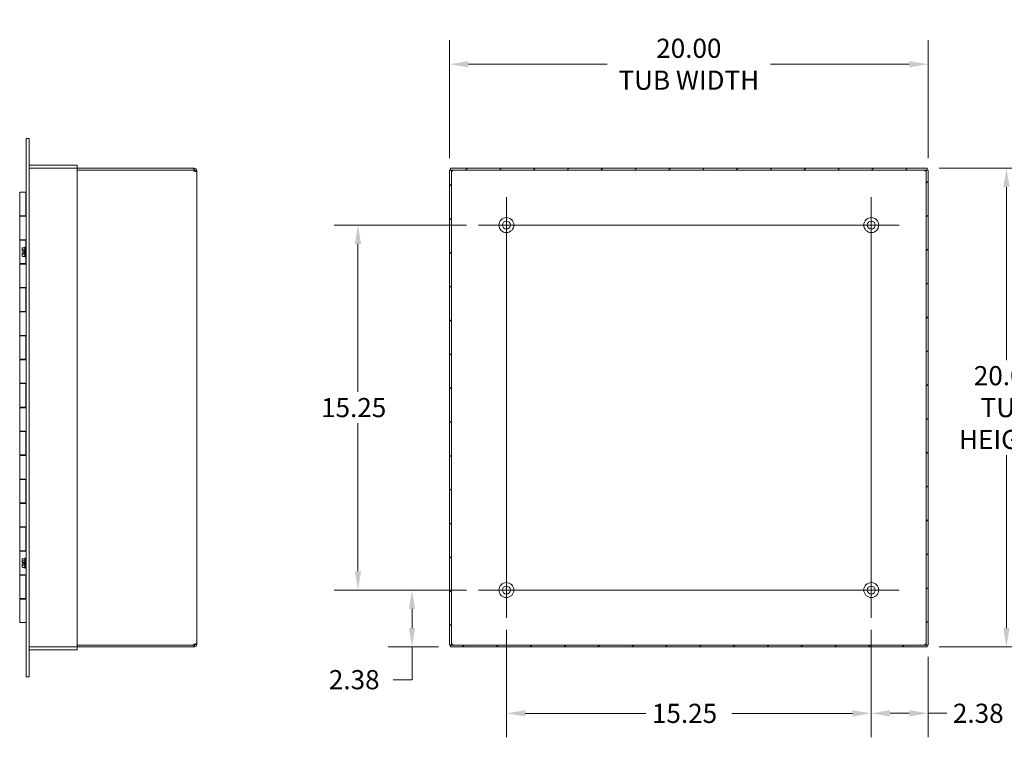
# Model space of a CAD drawing. Units: inches. Extents: x 6 to 131, y 4 to 81.
# Drawn here: x 69 to 110, y 39 to 69 of the extents above; entities that cross this region are included whole.
import ezdxf

# ---------------------------------------------------------------- set-up
doc = ezdxf.new("R2010")
doc.units = ezdxf.units.IN
doc.header["$LTSCALE"] = 8
doc.header["$MEASUREMENT"] = 0
for name, color, linetype, lineweight in [('Center Mark (ANSI)', 7, 'Continuous', 5), ('Centerline (ANSI)', 7, 'Continuous', 5), ('Dimension (ANSI)', 7, 'Continuous', 5), ('Hatch (ANSI)', 7, 'Continuous', 5), ('Visible (ANSI)', 7, 'Continuous', 5)]:
    doc.layers.add(name, color=color, linetype=linetype, lineweight=lineweight)
doc.styles.add('ROMANS', font='romans.shx')
doc.dimstyles.new('Default (ANSI)', dxfattribs={"dimscale": 8, "dimtxt": 0.1, "dimasz": 0.098425, "dimexe": 0.125, "dimexo": 0.0625, "dimgap": 0.031496, "dimtad": 0, "dimtih": 1, "dimtoh": 1, "dimrnd": 1e-08, "dimzin": 0, "dimdsep": 46, "dimtxsty": 'ROMANS', "dimcen": 0.09, "dimdle": 0.393701, "dimclrd": 256, "dimclre": 256, "dimclrt": 256, "dimadec": 0, "dimazin": 0, "dimtfac": 1, "dimtofl": 0, "dimtmove": 0, "dimatfit": 3, "dimfxl": 1, "dimtolj": 1, "dimtzin": 0, "dimlwd": -1, "dimlwe": -1, "dimarcsym": 0})

# ---------------------------------------------------------------- blocks, each defined once
blk = doc.blocks.new('*D10')
at = {"layer": 'Defpoints', "color": 0, "transparency": 16777216}
for p in [(107.272, 66.906), (87.272, 62.479), (107.272, 62.479)]:
    blk.add_point(p, dxfattribs=at)
at = {"layer": 'Dimension (ANSI)', "transparency": 16777216}
for p, q in [((87.272, 62.979), (87.272, 67.906)), ((107.272, 62.979), (107.272, 67.906)), ((88.059, 66.906), (93.858, 66.906)), ((106.484, 66.906), (100.686, 66.906))]:
    blk.add_line(p, q, dxfattribs=at)
for points in [[(88.059, 67.038), (88.059, 66.775), (87.272, 66.906)], [(106.484, 67.038), (106.484, 66.775), (107.272, 66.906)]]:
    blk.add_solid(points, dxfattribs=at)
at = {"layer": 'Dimension (ANSI)', "transparency": 16777216, "insert": (97.272, 66.906), "char_height": 0.8, "attachment_point": 5, "style": 'ROMANS'}
blk.add_mtext('\\A1;20.00\\PTUB WIDTH', dxfattribs=at)
blk = doc.blocks.new('*D13')
at = {"layer": 'Defpoints', "color": 0, "transparency": 16777216}
for p in [(107.235, 62.558), (107.235, 42.558), (110.548, 42.558)]:
    blk.add_point(p, dxfattribs=at)
at = {"layer": 'Dimension (ANSI)', "transparency": 16777216}
for p, q in [((107.735, 62.558), (111.548, 62.558)), ((110.548, 61.77), (110.548, 54.543)), ((110.548, 43.345), (110.548, 50.573)), ((107.735, 42.558), (111.548, 42.558))]:
    blk.add_line(p, q, dxfattribs=at)
for points in [[(110.417, 61.77), (110.679, 61.77), (110.548, 62.558)], [(110.417, 43.345), (110.679, 43.345), (110.548, 42.558)]]:
    blk.add_solid(points, dxfattribs=at)
at = {"layer": 'Dimension (ANSI)', "transparency": 16777216, "insert": (110.548, 52.558), "char_height": 0.8, "attachment_point": 5, "style": 'ROMANS'}
blk.add_mtext('\\A1;20.00\\PTUB\\PHEIGHT', dxfattribs=at)
blk = doc.blocks.new('*D14')
at = {"layer": 'Defpoints', "color": 0, "transparency": 16777216}
for p in [(88.482, 60.183), (83.442, 44.933), (88.482, 44.933)]:
    blk.add_point(p, dxfattribs=at)
at = {"layer": 'Dimension (ANSI)', "transparency": 16777216}
for p, q in [((87.982, 60.183), (82.442, 60.183)), ((83.442, 59.395), (83.442, 53.21)), ((83.442, 45.72), (83.442, 51.906)), ((87.982, 44.933), (82.442, 44.933))]:
    blk.add_line(p, q, dxfattribs=at)
for points in [[(83.311, 59.395), (83.574, 59.395), (83.442, 60.183)], [(83.311, 45.72), (83.574, 45.72), (83.442, 44.933)]]:
    blk.add_solid(points, dxfattribs=at)
at = {"layer": 'Dimension (ANSI)', "transparency": 16777216, "insert": (81.899, 52.958), "char_height": 0.8, "attachment_point": 1, "style": 'ROMANS'}
blk.add_mtext('\\A1;15.25', dxfattribs=at)
blk = doc.blocks.new('*D15')
at = {"layer": 'Defpoints', "color": 0, "transparency": 16777216}
for p in [(88.482, 44.933), (85.702, 42.558), (87.309, 42.558)]:
    blk.add_point(p, dxfattribs=at)
at = {"layer": 'Dimension (ANSI)', "transparency": 16777216}
for p, q in [((87.982, 44.933), (84.702, 44.933)), ((85.702, 44.145), (85.702, 43.345)), ((86.809, 42.558), (84.702, 42.558)), ((85.702, 42.558), (85.702, 41.188)), ((85.702, 41.188), (84.915, 41.188))]:
    blk.add_line(p, q, dxfattribs=at)
for points in [[(85.571, 44.145), (85.833, 44.145), (85.702, 44.933)], [(85.571, 43.345), (85.833, 43.345), (85.702, 42.558)]]:
    blk.add_solid(points, dxfattribs=at)
at = {"layer": 'Dimension (ANSI)', "transparency": 16777216, "insert": (82.225, 41.588), "char_height": 0.8, "attachment_point": 1, "style": 'ROMANS'}
blk.add_mtext('\\A1;2.38', dxfattribs=at)
blk = doc.blocks.new('*D16')
at = {"layer": 'Defpoints', "color": 0, "transparency": 16777216}
for p in [(89.647, 43.768), (104.897, 43.768), (104.897, 39.78)]:
    blk.add_point(p, dxfattribs=at)
at = {"layer": 'Dimension (ANSI)', "transparency": 16777216}
for p, q in [((89.647, 43.268), (89.647, 38.78)), ((104.897, 43.268), (104.897, 38.78)), ((90.434, 39.78), (95.477, 39.78)), ((104.109, 39.78), (99.067, 39.78))]:
    blk.add_line(p, q, dxfattribs=at)
for points in [[(90.434, 39.911), (90.434, 39.649), (89.647, 39.78)], [(104.109, 39.911), (104.109, 39.649), (104.897, 39.78)]]:
    blk.add_solid(points, dxfattribs=at)
at = {"layer": 'Dimension (ANSI)', "transparency": 16777216, "insert": (95.729, 40.18), "char_height": 0.8, "attachment_point": 1, "style": 'ROMANS'}
blk.add_mtext('\\A1;15.25', dxfattribs=at)
blk = doc.blocks.new('*D17')
at = {"layer": 'Defpoints', "color": 0, "transparency": 16777216}
for p in [(104.897, 43.768), (107.272, 42.637), (107.272, 39.783)]:
    blk.add_point(p, dxfattribs=at)
at = {"layer": 'Dimension (ANSI)', "transparency": 16777216}
for p, q in [((104.897, 43.268), (104.897, 38.783)), ((107.272, 42.137), (107.272, 38.783)), ((105.684, 39.783), (106.484, 39.783)), ((107.272, 39.783), (108.059, 39.783))]:
    blk.add_line(p, q, dxfattribs=at)
for points in [[(105.684, 39.915), (105.684, 39.652), (104.897, 39.783)], [(106.484, 39.915), (106.484, 39.652), (107.272, 39.783)]]:
    blk.add_solid(points, dxfattribs=at)
at = {"layer": 'Dimension (ANSI)', "transparency": 16777216, "insert": (108.311, 40.183), "char_height": 0.8, "attachment_point": 1, "style": 'ROMANS'}
blk.add_mtext('\\A1;2.38', dxfattribs=at)

msp = doc.modelspace()

# ---------------------------------------------------------------- hatches: boundary and pattern name
at = {"layer": 'Hatch (ANSI)'}
h = msp.add_hatch(dxfattribs=at)
h.set_pattern_fill('ANSI31', color=256, scale=8, style=0)
h.paths.add_polyline_path([(87.309, 62.558), (87.309, 62.484), (107.235, 62.484), (107.235, 62.558)])
h.paths.add_polyline_path([(87.272, 42.637), (87.346, 42.637), (87.346, 62.479), (87.272, 62.479)])
h.paths.add_polyline_path([(107.235, 42.558), (107.235, 42.632), (87.309, 42.632), (87.309, 42.558)])
h.paths.add_polyline_path([(107.272, 62.479), (107.198, 62.479), (107.198, 42.637), (107.272, 42.637)])

# ---------------------------------------------------------------- linework, layer by layer
at = {"layer": 'Center Mark (ANSI)', "linetype": 'Continuous'}
for p, q in [((104.897, 61.348), (104.897, 59.018)), ((88.482, 60.183), (90.812, 60.183)), ((106.062, 60.183), (103.732, 60.183)), ((104.897, 43.768), (104.897, 46.098)), ((88.482, 44.933), (90.812, 44.933)), ((106.062, 44.933), (103.732, 44.933))]:
    msp.add_line(p, q, dxfattribs=at)
at = {"layer": 'Centerline (ANSI)', "linetype": 'Continuous'}
for p, q in [((89.647, 43.768), (89.647, 61.348)), ((104.897, 61.348), (104.897, 43.768)), ((88.482, 60.183), (106.062, 60.183)), ((106.062, 44.933), (88.482, 44.933))]:
    msp.add_line(p, q, dxfattribs=at)
at = {"layer": 'Visible (ANSI)'}
for p, q in [((69.577, 63.433), (69.577, 63.808)), ((69.702, 63.808), (69.577, 63.808)), ((69.702, 63.808), (69.702, 63.433)), ((69.577, 63.433), (69.577, 41.683)), ((69.702, 63.433), (69.702, 41.683)), ((71.702, 62.683), (69.733, 62.683)), ((71.702, 62.683), (71.702, 62.558)), ((69.733, 62.558), (69.702, 62.558)), ((71.702, 62.558), (69.733, 62.558)), ((76.575, 62.558), (71.702, 62.558)), ((71.702, 42.558), (71.702, 62.558)), ((76.575, 62.484), (71.702, 62.484)), ((71.702, 62.479), (76.572, 62.479)), ((76.575, 62.558), (76.597, 62.558)), ((76.575, 62.484), (76.575, 62.558)), ((76.597, 62.484), (76.575, 62.484)), ((76.597, 62.507), (76.597, 62.558)), ((76.597, 62.484), (76.597, 62.507)), ((76.652, 62.453), (76.628, 62.453)), ((76.628, 62.441), (76.628, 62.453)), ((76.652, 62.441), (76.628, 62.441)), ((76.702, 62.453), (76.652, 62.453)), ((76.702, 62.441), (76.652, 62.441)), ((76.702, 62.453), (76.702, 62.441)), ((76.702, 62.441), (76.702, 42.675)), ((87.346, 62.479), (87.272, 62.479)), ((87.272, 62.479), (87.272, 42.637)), ((87.309, 62.558), (87.309, 62.484)), ((107.235, 62.558), (87.309, 62.558)), ((87.309, 62.484), (107.235, 62.484)), ((87.346, 42.637), (87.346, 62.479)), ((107.272, 62.479), (107.198, 62.479)), ((107.198, 62.479), (107.198, 42.637)), ((107.235, 62.484), (107.235, 62.558)), ((107.272, 42.637), (107.272, 62.479)), ((69.302, 61.558), (69.552, 61.558)), ((69.302, 60.578), (69.302, 61.558)), ((69.552, 60.578), (69.552, 61.558)), ((69.552, 61.558), (69.577, 61.558)), ((69.552, 60.578), (69.302, 60.578)), ((69.302, 60.553), (69.427, 60.553)), ((69.302, 59.573), (69.302, 60.553)), ((69.577, 60.553), (69.427, 60.553)), ((69.552, 60.578), (69.577, 60.578)), ((69.427, 59.573), (69.302, 59.573)), ((69.302, 59.558), (69.552, 59.558)), ((69.302, 58.578), (69.302, 59.558)), ((69.427, 59.573), (69.577, 59.573)), ((69.577, 59.558), (69.552, 59.558)), ((69.552, 59.265), (69.552, 59.558)), ((69.554, 58.839), (69.554, 59.277)), ((69.577, 59.277), (69.554, 59.277)), ((69.403, 59.214), (69.417, 59.238)), ((69.403, 59.214), (69.403, 59.193)), ((69.403, 59.193), (69.403, 59.088)), ((69.403, 59.028), (69.403, 58.923)), ((69.403, 58.923), (69.403, 58.902)), ((69.403, 58.902), (69.417, 58.878)), ((69.405, 59.088), (69.483, 59.088)), ((69.483, 59.028), (69.405, 59.028)), ((69.523, 59.238), (69.417, 59.238)), ((69.523, 59.148), (69.417, 59.148)), ((69.523, 58.968), (69.417, 58.968)), ((69.523, 58.878), (69.417, 58.878)), ((69.483, 59.088), (69.483, 59.028)), ((69.523, 58.851), (69.523, 59.265)), ((69.523, 59.265), (69.554, 59.265)), ((69.552, 58.578), (69.302, 58.578)), ((69.302, 58.553), (69.427, 58.553)), ((69.302, 57.573), (69.302, 58.553)), ((69.577, 58.553), (69.427, 58.553)), ((69.523, 58.851), (69.554, 58.851)), ((69.552, 58.578), (69.552, 58.851)), ((69.552, 58.578), (69.577, 58.578)), ((69.577, 58.839), (69.554, 58.839)), ((69.427, 57.573), (69.302, 57.573)), ((69.302, 57.558), (69.552, 57.558)), ((69.302, 56.578), (69.302, 57.558)), ((69.427, 57.573), (69.577, 57.573)), ((69.577, 57.558), (69.552, 57.558)), ((69.552, 56.578), (69.552, 57.558)), ((69.552, 56.578), (69.302, 56.578)), ((69.302, 56.553), (69.427, 56.553)), ((69.302, 55.573), (69.302, 56.553)), ((69.577, 56.553), (69.427, 56.553)), ((69.552, 56.578), (69.577, 56.578)), ((69.427, 55.573), (69.302, 55.573)), ((69.427, 55.573), (69.577, 55.573)), ((69.302, 55.558), (69.552, 55.558)), ((69.302, 54.578), (69.302, 55.558)), ((69.577, 55.558), (69.552, 55.558)), ((69.552, 54.578), (69.552, 55.558)), ((69.552, 54.578), (69.302, 54.578)), ((69.302, 54.553), (69.427, 54.553)), ((69.302, 53.573), (69.302, 54.553)), ((69.577, 54.553), (69.427, 54.553)), ((69.552, 54.578), (69.577, 54.578)), ((69.427, 53.573), (69.302, 53.573)), ((69.302, 53.558), (69.552, 53.558)), ((69.302, 52.578), (69.302, 53.558)), ((69.427, 53.573), (69.577, 53.573)), ((69.577, 53.558), (69.552, 53.558)), ((69.552, 52.578), (69.552, 53.558)), ((69.552, 52.578), (69.302, 52.578)), ((69.302, 52.553), (69.427, 52.553)), ((69.302, 51.573), (69.302, 52.553)), ((69.577, 52.553), (69.427, 52.553)), ((69.552, 52.578), (69.577, 52.578)), ((69.427, 51.573), (69.302, 51.573)), ((69.302, 51.558), (69.552, 51.558)), ((69.302, 50.578), (69.302, 51.558)), ((69.427, 51.573), (69.577, 51.573)), ((69.577, 51.558), (69.552, 51.558)), ((69.552, 50.578), (69.552, 51.558)), ((69.552, 50.578), (69.302, 50.578)), ((69.302, 50.553), (69.427, 50.553)), ((69.302, 49.573), (69.302, 50.553)), ((69.577, 50.553), (69.427, 50.553)), ((69.552, 50.578), (69.577, 50.578)), ((69.427, 49.573), (69.302, 49.573)), ((69.302, 49.558), (69.552, 49.558)), ((69.302, 48.578), (69.302, 49.558)), ((69.427, 49.573), (69.577, 49.573)), ((69.577, 49.558), (69.552, 49.558)), ((69.552, 48.578), (69.552, 49.558)), ((69.552, 48.578), (69.302, 48.578)), ((69.552, 48.578), (69.577, 48.578)), ((69.302, 48.553), (69.427, 48.553)), ((69.302, 47.573), (69.302, 48.553)), ((69.577, 48.553), (69.427, 48.553)), ((69.427, 47.573), (69.302, 47.573)), ((69.302, 47.558), (69.552, 47.558)), ((69.302, 46.578), (69.302, 47.558)), ((69.427, 47.573), (69.577, 47.573)), ((69.577, 47.558), (69.552, 47.558)), ((69.552, 46.578), (69.552, 47.558)), ((69.552, 46.578), (69.302, 46.578)), ((69.302, 46.553), (69.427, 46.553)), ((69.302, 45.573), (69.302, 46.553)), ((69.577, 46.553), (69.427, 46.553)), ((69.552, 46.578), (69.577, 46.578)), ((69.403, 46.214), (69.417, 46.238)), ((69.403, 46.214), (69.403, 46.193)), ((69.403, 46.193), (69.403, 46.088)), ((69.523, 46.238), (69.417, 46.238)), ((69.523, 46.148), (69.417, 46.148)), ((69.523, 45.851), (69.523, 46.265)), ((69.523, 46.265), (69.554, 46.265)), ((69.554, 45.839), (69.554, 46.277)), ((69.577, 46.277), (69.554, 46.277)), ((69.403, 46.028), (69.403, 45.923)), ((69.403, 45.923), (69.403, 45.902)), ((69.403, 45.902), (69.417, 45.878)), ((69.405, 46.088), (69.483, 46.088)), ((69.483, 46.028), (69.405, 46.028)), ((69.523, 45.968), (69.417, 45.968)), ((69.523, 45.878), (69.417, 45.878)), ((69.483, 46.088), (69.483, 46.028)), ((69.523, 45.851), (69.554, 45.851)), ((69.577, 45.839), (69.554, 45.839)), ((69.427, 45.573), (69.302, 45.573)), ((69.302, 45.558), (69.552, 45.558)), ((69.302, 44.578), (69.302, 45.558)), ((69.427, 45.573), (69.577, 45.573)), ((69.577, 45.558), (69.552, 45.558)), ((69.552, 44.578), (69.552, 45.558)), ((69.552, 44.578), (69.302, 44.578)), ((69.302, 44.553), (69.427, 44.553)), ((69.302, 43.573), (69.302, 44.553)), ((69.577, 44.553), (69.427, 44.553)), ((69.552, 44.578), (69.577, 44.578)), ((69.427, 43.573), (69.302, 43.573)), ((69.427, 43.573), (69.577, 43.573)), ((69.733, 42.558), (69.702, 42.558)), ((71.702, 42.558), (69.733, 42.558)), ((71.702, 42.433), (69.733, 42.433)), ((76.572, 42.637), (71.702, 42.637)), ((76.575, 42.632), (71.702, 42.632)), ((71.702, 42.558), (76.575, 42.558)), ((71.702, 42.433), (71.702, 42.558)), ((76.575, 42.558), (76.575, 42.632)), ((76.575, 42.632), (76.597, 42.632)), ((76.597, 42.558), (76.575, 42.558)), ((76.597, 42.608), (76.597, 42.632)), ((76.597, 42.558), (76.597, 42.608)), ((76.652, 42.675), (76.628, 42.675)), ((76.628, 42.663), (76.628, 42.675)), ((76.652, 42.663), (76.628, 42.663)), ((76.702, 42.675), (76.652, 42.675)), ((76.702, 42.663), (76.652, 42.663)), ((76.702, 42.675), (76.702, 42.663)), ((87.272, 42.637), (87.346, 42.637)), ((107.235, 42.632), (87.309, 42.632)), ((87.309, 42.632), (87.309, 42.558)), ((87.309, 42.558), (107.235, 42.558)), ((107.198, 42.637), (107.272, 42.637)), ((107.235, 42.558), (107.235, 42.632)), ((69.577, 41.308), (69.577, 41.683)), ((69.702, 41.683), (69.702, 41.308)), ((69.577, 41.308), (69.702, 41.308))]:
    msp.add_line(p, q, dxfattribs=at)
for centre, radius in [((89.647, 60.183), 0.312), ((89.647, 60.183), 0.165), ((104.897, 60.183), 0.312), ((104.897, 60.183), 0.165), ((89.647, 44.933), 0.312), ((89.647, 44.933), 0.165), ((104.897, 44.933), 0.312), ((104.897, 44.933), 0.165)]:
    msp.add_circle(centre, radius, dxfattribs=at)
for centre, radius, start, end in [((69.733, 62.714), 0.0312, 180, 270), ((69.733, 62.714), 0.156, 258.463, 270), ((76.64, 62.496), 0.07, 193.9641, 231.9526), ((87.334, 62.496), 0.07, 308.0474, 321.9526), ((107.21, 62.496), 0.07, 218.0474, 231.9526), ((69.733, 42.402), 0.156, 90, 101.537), ((69.733, 42.402), 0.0312, 90, 180), ((76.64, 42.62), 0.07, 128.0474, 166.0359), ((87.334, 42.62), 0.07, 38.0474, 51.9526), ((107.21, 42.62), 0.07, 128.0474, 141.9526)]:
    msp.add_arc(centre, radius, start, end, dxfattribs=at)
for points, knots in [([(76.597, 62.558), (76.619, 62.558), (76.647, 62.549), (76.668, 62.531), (76.688, 62.512), (76.7, 62.484), (76.702, 62.461), (76.702, 62.458), (76.702, 62.455), (76.702, 62.453)], [2.47754, 2.47754, 2.47754, 2.47754, 3.10268, 3.10268, 3.10268, 3.728168, 3.728168, 3.728168, 3.805645, 3.805645, 3.805645, 3.805645]), ([(76.628, 62.453), (76.628, 62.461), (76.623, 62.473), (76.614, 62.479), (76.608, 62.482), (76.602, 62.484), (76.597, 62.484)], [2.47754, 2.47754, 2.47754, 2.47754, 3.311462, 3.311462, 3.311462, 3.805645, 3.805645, 3.805645, 3.805645]), ([(76.702, 62.441), (76.702, 62.432), (76.694, 62.426), (76.675, 62.426), (76.656, 62.425), (76.629, 62.429), (76.605, 62.437), (76.602, 62.438), (76.6, 62.439), (76.597, 62.441)], [-2.234849, -2.234849, -2.234849, -2.234849, -1.609709, -1.609709, -1.609709, -0.984221, -0.984221, -0.984221, -0.906744, -0.906744, -0.906744, -0.906744]), ([(87.377, 62.441), (87.368, 62.429), (87.357, 62.423), (87.351, 62.427), (87.347, 62.429), (87.346, 62.433), (87.346, 62.441)], [0.906744, 0.906744, 0.906744, 0.906744, 1.740666, 1.740666, 1.740666, 2.234849, 2.234849, 2.234849, 2.234849]), ([(87.347, 62.431), (87.354, 62.433), (87.362, 62.435), (87.369, 62.437), (87.371, 62.438), (87.374, 62.439), (87.377, 62.441)], [-1.1703518, -1.1703518, -1.1703518, -1.1703518, -0.9842214, -0.9842214, -0.9842214, -0.9067439, -0.9067439, -0.9067439, -0.9067439]), ([(87.389, 62.484), (87.401, 62.484), (87.406, 62.479), (87.403, 62.469), (87.401, 62.464), (87.396, 62.458), (87.389, 62.453)], [-0.664052, -0.664052, -0.664052, -0.664052, 0.169869, 0.169869, 0.169869, 0.664052, 0.664052, 0.664052, 0.664052]), ([(107.154, 62.453), (107.142, 62.461), (107.137, 62.473), (107.141, 62.479), (107.143, 62.482), (107.147, 62.484), (107.154, 62.484)], [2.47754, 2.47754, 2.47754, 2.47754, 3.311462, 3.311462, 3.311462, 3.805645, 3.805645, 3.805645, 3.805645]), ([(107.145, 62.483), (107.147, 62.475), (107.149, 62.468), (107.151, 62.461), (107.152, 62.458), (107.153, 62.455), (107.154, 62.453)], [3.5420372, 3.5420372, 3.5420372, 3.5420372, 3.7281676, 3.7281676, 3.7281676, 3.805645, 3.805645, 3.805645, 3.805645]), ([(107.198, 62.441), (107.198, 62.429), (107.192, 62.423), (107.183, 62.427), (107.178, 62.429), (107.172, 62.433), (107.166, 62.441)], [0.906744, 0.906744, 0.906744, 0.906744, 1.740666, 1.740666, 1.740666, 2.234849, 2.234849, 2.234849, 2.234849]), ([(76.597, 42.675), (76.619, 42.684), (76.647, 42.689), (76.668, 42.69), (76.688, 42.69), (76.7, 42.686), (76.702, 42.678), (76.702, 42.677), (76.702, 42.676), (76.702, 42.675)], [0.906744, 0.906744, 0.906744, 0.906744, 1.531883, 1.531883, 1.531883, 2.157371, 2.157371, 2.157371, 2.234849, 2.234849, 2.234849, 2.234849]), ([(76.597, 42.632), (76.606, 42.632), (76.617, 42.637), (76.623, 42.646), (76.627, 42.652), (76.628, 42.658), (76.628, 42.663)], [2.47754, 2.47754, 2.47754, 2.47754, 3.311462, 3.311462, 3.311462, 3.805645, 3.805645, 3.805645, 3.805645]), ([(76.702, 42.663), (76.702, 42.641), (76.694, 42.613), (76.675, 42.592), (76.656, 42.572), (76.629, 42.56), (76.605, 42.558), (76.602, 42.558), (76.6, 42.558), (76.597, 42.558)], [2.47754, 2.47754, 2.47754, 2.47754, 3.10268, 3.10268, 3.10268, 3.728168, 3.728168, 3.728168, 3.805645, 3.805645, 3.805645, 3.805645]), ([(87.346, 42.675), (87.346, 42.687), (87.351, 42.692), (87.36, 42.689), (87.366, 42.687), (87.372, 42.682), (87.377, 42.675)], [-2.234849, -2.234849, -2.234849, -2.234849, -1.400927, -1.400927, -1.400927, -0.906744, -0.906744, -0.906744, -0.906744]), ([(87.389, 42.663), (87.401, 42.654), (87.406, 42.643), (87.403, 42.637), (87.401, 42.633), (87.396, 42.632), (87.389, 42.632)], [-0.664052, -0.664052, -0.664052, -0.664052, 0.169869, 0.169869, 0.169869, 0.664052, 0.664052, 0.664052, 0.664052]), ([(87.398, 42.633), (87.397, 42.64), (87.395, 42.648), (87.392, 42.655), (87.391, 42.658), (87.39, 42.66), (87.389, 42.663)], [0.4004446, 0.4004446, 0.4004446, 0.4004446, 0.5865749, 0.5865749, 0.5865749, 0.6640524, 0.6640524, 0.6640524, 0.6640524]), ([(107.154, 42.632), (107.142, 42.632), (107.137, 42.637), (107.141, 42.646), (107.143, 42.652), (107.147, 42.658), (107.154, 42.663)], [2.47754, 2.47754, 2.47754, 2.47754, 3.311462, 3.311462, 3.311462, 3.805645, 3.805645, 3.805645, 3.805645]), ([(107.166, 42.675), (107.175, 42.687), (107.187, 42.692), (107.193, 42.689), (107.196, 42.687), (107.198, 42.682), (107.198, 42.675)], [-2.234849, -2.234849, -2.234849, -2.234849, -1.400927, -1.400927, -1.400927, -0.906744, -0.906744, -0.906744, -0.906744]), ([(107.196, 42.684), (107.189, 42.683), (107.182, 42.681), (107.175, 42.678), (107.172, 42.677), (107.169, 42.676), (107.166, 42.675)], [1.9712409, 1.9712409, 1.9712409, 1.9712409, 2.1573712, 2.1573712, 2.1573712, 2.2348487, 2.2348487, 2.2348487, 2.2348487])]:
    msp.add_open_spline(points, degree=3, knots=knots, dxfattribs=at)
for points in [[(76.627, 62.431), (76.628, 62.434), (76.628, 62.437), (76.628, 62.441)], [(87.389, 62.453), (87.393, 62.462), (87.396, 62.472), (87.398, 62.483)], [(107.166, 62.441), (107.176, 62.437), (107.186, 62.434), (107.196, 62.431)], [(76.628, 42.675), (76.628, 42.679), (76.628, 42.682), (76.627, 42.684)], [(87.377, 42.675), (87.368, 42.679), (87.357, 42.682), (87.347, 42.684)], [(107.154, 42.663), (107.151, 42.654), (107.148, 42.643), (107.145, 42.633)]]:
    msp.add_open_spline(points, degree=3, dxfattribs=at)
for points, weights in [([(69.417, 59.238), (69.403, 59.214), (69.403, 59.193)], [1, 1.0379548493, 1]), ([(69.403, 59.193), (69.403, 59.172), (69.417, 59.148)], [1, 1.0379548493, 1]), ([(69.405, 59.088), (69.404, 59.088), (69.403, 59.088)], [1.00059053028, 1.00033799908, 1]), ([(69.403, 59.028), (69.404, 59.028), (69.405, 59.028)], [1, 1.00033799908, 1.00059053028]), ([(69.417, 58.968), (69.403, 58.944), (69.403, 58.923)], [1, 1.0379548493, 1]), ([(69.403, 58.923), (69.403, 58.902), (69.417, 58.878)], [1, 1.0379548493, 1]), ([(69.417, 59.148), (69.408, 59.116), (69.405, 59.088)], [1, 1.02478058294, 1.0172028611]), ([(69.405, 59.028), (69.408, 59), (69.417, 58.968)], [1.0172028611, 1.02478058294, 1]), ([(69.417, 46.238), (69.403, 46.214), (69.403, 46.193)], [1, 1.0379548493, 1]), ([(69.403, 46.193), (69.403, 46.172), (69.417, 46.148)], [1, 1.0379548493, 1]), ([(69.417, 46.148), (69.408, 46.116), (69.405, 46.088)], [1, 1.02478058294, 1.0172028611]), ([(69.405, 46.088), (69.404, 46.088), (69.403, 46.088)], [1.00059053028, 1.00033799908, 1]), ([(69.403, 46.028), (69.404, 46.028), (69.405, 46.028)], [1, 1.00033799908, 1.00059053028]), ([(69.417, 45.968), (69.403, 45.944), (69.403, 45.923)], [1, 1.0379548493, 1]), ([(69.403, 45.923), (69.403, 45.902), (69.417, 45.878)], [1, 1.0379548493, 1]), ([(69.405, 46.028), (69.408, 46), (69.417, 45.968)], [1.0172028611, 1.02478058294, 1])]:
    msp.add_rational_spline(points, weights, degree=2, dxfattribs=at)

# ---------------------------------------------------------------- dimensions: what is measured, and where the dimension line sits
at = {"layer": 'Dimension (ANSI)'}
for base, p1, p2, angle, text, override, picture, middle in [((107.272, 66.906), (87.272, 62.479), (107.272, 62.479), 180, '<>\\PTUB WIDTH', {"dimtih": 0, "dimtoh": 0, "dimdec": 2, "dimtp": 0, "dimtm": 0, "dimtdec": 2, "dimatfit": 1}, '*D10', (97.272, 66.906)), ((110.548, 42.558), (107.235, 62.558), (107.235, 42.558), 90, '<>\\PTUB\\PHEIGHT', {"dimdec": 2, "dimtp": 0, "dimtm": 0, "dimtdec": 2, "dimatfit": 1}, '*D13', (110.548, 52.558))]:
    dim = msp.add_linear_dim(base=base, p1=p1, p2=p2, angle=angle, text=text, dimstyle='Default (ANSI)', override=override, dxfattribs=at)
    dim.commit()
    dim.dimension.update_dxf_attribs({"geometry": picture, "text_midpoint": middle, "dimtype": 160})
for base, p1, p2, angle, override, picture, middle in [((83.442, 44.933), (88.482, 60.183), (88.482, 44.933), 90, {"dimdec": 2, "dimtp": 0, "dimtm": 0, "dimtdec": 2, "dimatfit": 1}, '*D14', (83.442, 52.558)), ((85.702166223, 42.557813682), (88.481695701, 44.932813682), (87.308695701, 42.557813682), 90, {"dimdec": 2, "dimtp": 0, "dimtm": 0, "dimtdec": 2, "dimatfit": 2}, '*D15', (83.443748525, 41.187531139)), ((104.897, 39.78), (89.647, 43.768), (104.897, 43.768), 180, {"dimtih": 0, "dimtoh": 0, "dimdec": 2, "dimtp": 0, "dimtm": 0, "dimtdec": 2, "dimatfit": 1}, '*D16', (97.272, 39.78))]:
    dim = msp.add_linear_dim(base=base, p1=p1, p2=p2, angle=angle, dimstyle='Default (ANSI)', override=override, dxfattribs=at)
    dim.commit()
    dim.dimension.update_dxf_attribs({"geometry": picture, "text_midpoint": middle, "dimtype": 160})
dim = msp.add_linear_dim(base=(107.271695701, 39.783291778), p1=(104.896695701, 43.767813682), p2=(107.271695701, 42.636813682), dimstyle='Default (ANSI)', override={"dimtih": 0, "dimtoh": 0, "dimdec": 2, "dimtp": 0, "dimtm": 0, "dimtdec": 2, "dimatfit": 2}, dxfattribs=at)
dim.commit()
dim.dimension.update_dxf_attribs({"geometry": '*D17', "text_midpoint": (109.530113399, 39.783291778), "dimtype": 160})

doc.saveas('drawing.dxf')
